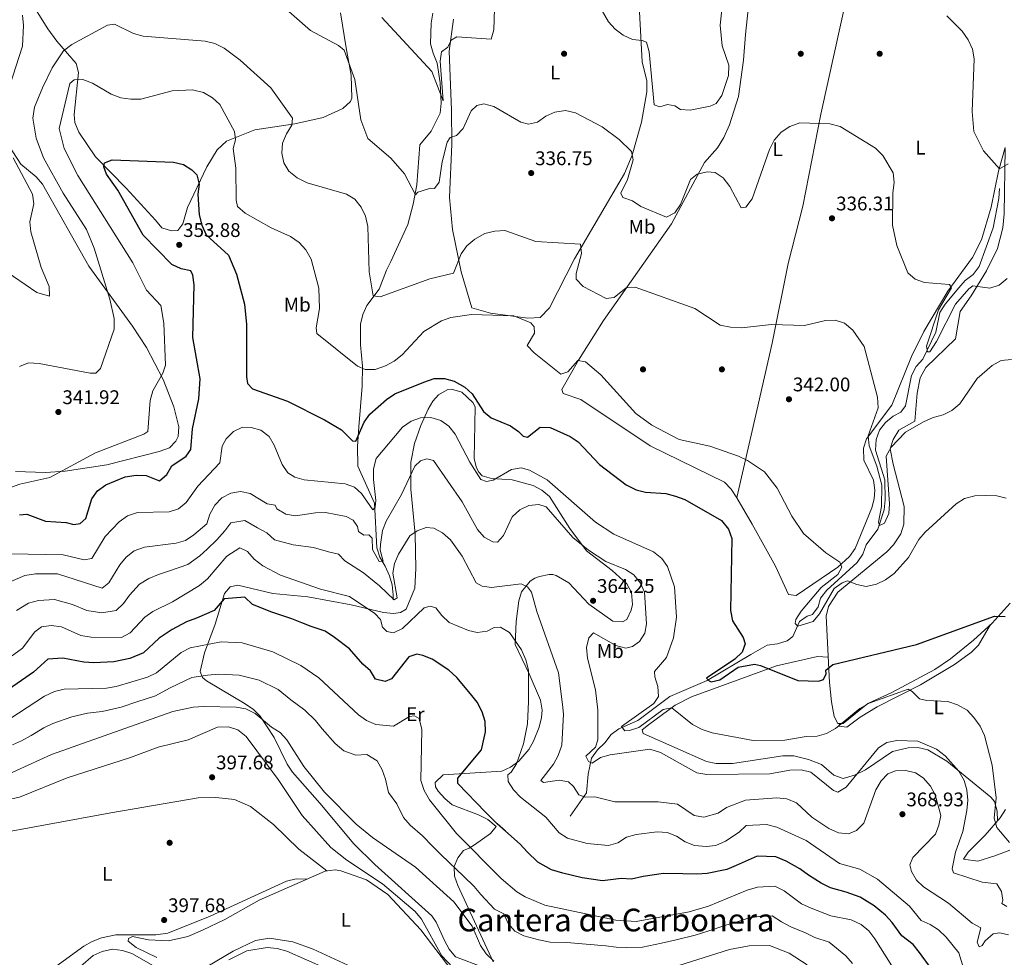
# Model space of a CAD drawing. Units: metres. Extents: x 608270 to 615226, y 4673750 to 4678485.
# Drawn here: x 613797 to 614296, y 4677633 to 4678108 of the extents above; entities that cross this region are included whole.
import ezdxf
from ezdxf.enums import TextEntityAlignment as Align

# ---------------------------------------------------------------- set-up
doc = ezdxf.new("R2010")
doc.units = ezdxf.units.M
doc.header["$MEASUREMENT"] = 0
doc.linetypes.add('DGN Style 3', pattern=[121.6285, 86.8775, -34.751])
for name, color, linetype, lineweight in [('Nivel 11', 7, 'Continuous', 0), ('Nivel 17', 7, 'Continuous', 0), ('Nivel 36', 7, 'Continuous', 0), ('Nivel 37', 7, 'Continuous', 0), ('Nivel 4', 7, 'Continuous', 0), ('Nivel 41', 7, 'Continuous', 0), ('Nivel 45', 7, 'Continuous', 0), ('Nivel 5', 7, 'Continuous', 0), ('Nivel 7', 7, 'Continuous', 0)]:
    doc.layers.add(name, color=color, linetype=linetype, lineweight=lineweight)
doc.styles.add('Style-Arial', font='txt')
doc.styles.add('Style-Arial Narrow', font='txt')
doc.styles.add('Style-Times New Roman', font='txt')

# ---------------------------------------------------------------- blocks, each defined once
blk = doc.blocks.new('5PATER')
at = {"layer": 'Nivel 7', "linetype": 'Continuous', "lineweight": 0}
h = blk.add_hatch(color=51, dxfattribs=at)
edge = h.paths.add_edge_path()
edge.add_ellipse((0, 0), major_axis=(-1.1, -1.11), ratio=0.999422, start_angle=0, end_angle=360)
blk = doc.blocks.new('5PERFI')
at = {"layer": 'Nivel 17', "linetype": 'Continuous', "lineweight": 0}
h = blk.add_hatch(color=7, dxfattribs=at)
edge = h.paths.add_edge_path()
edge.add_arc((0, 0), 1.56, 315, 675)

msp = doc.modelspace()

# ---------------------------------------------------------------- linework, layer by layer
at = {"layer": 'Nivel 11', "color": 142, "linetype": 'DGN Style 3', "lineweight": 13}
for points in [[(613985.94, 4677813.95, 365.11), (613985.95, 4677816.62, 363.69), (613985.38, 4677821.58, 363.31), (613983.94, 4677826.17, 361.52), (613981.75, 4677831.03, 361.26), (613979.19, 4677835.67, 359.62), (613977.68, 4677840.41, 359.04), (613976.46, 4677863.09, 353.92), (613968.03, 4677881.72, 351.69), (613967.83, 4677891.73, 350.87), (613968.53, 4677901.64, 348.87), (613970.18, 4677922.34, 346.63), (613970.26, 4677932.41, 344.2), (613969.28, 4677943.23, 342.94), (613969.36, 4677953.83, 341.72), (613970.47, 4677958.67, 341.12), (613972.5, 4677963.27, 340.52), (613978.77, 4677971.52, 339.28), (613982.56, 4677981.08, 338.67), (613984.69, 4677985.5, 337.66), (613993.35, 4678004.29, 336.86), (613996.07, 4678014.6, 336.43), (613997.91, 4678024.37, 334.61), (613999.33, 4678044.67, 332.77), (614005.06, 4678051.63, 331.55), (614009.64, 4678060.78, 330.73), (614010.24, 4678065.76, 330.53), (614009.65, 4678076.11, 329.92), (614008.17, 4678086.08, 328.93), (614006.19, 4678091.21, 328.7), (614004.89, 4678095.86, 327.33), (614005.13, 4678106.31, 326.26), (614005.93, 4678111.42, 326.05)], [(614293.21, 4678022.51, 330.16), (614292.94, 4678017.52, 330.77), (614290, 4678002.55, 331.57), (614283.01, 4677982.98, 332.2), (614280.02, 4677978.97, 332.4), (614275.95, 4677975.83, 332.6), (614272.74, 4677972.19, 333.81), (614265.83, 4677963.83, 333.82), (614263.08, 4677959.69, 334.42), (614261.05, 4677949.76, 334.64), (614254.41, 4677936, 335.45), (614251.05, 4677932.33, 335.85), (614248.69, 4677927.78, 336.05), (614245.71, 4677912.3, 336.67), (614243.23, 4677909.23, 337.28), (614239.37, 4677907.2, 337.48), (614235.55, 4677903.97, 337.48), (614232.51, 4677899.98, 337.69), (614230.75, 4677895.34, 338.28), (614230.37, 4677889.83, 338.7), (614235.1, 4677874.91, 339.11), (614235.36, 4677864.7, 339.32), (614234.76, 4677859.71, 339.52), (614231.58, 4677849.91, 340.33), (614225.61, 4677841.89, 341.15), (614224.02, 4677837.13, 341.76), (614221.19, 4677833.02, 342.16), (614205.79, 4677818.95, 342.98), (614202.55, 4677814.83, 343.59), (614201.3, 4677810.4, 344.2), (614198.46, 4677806.54, 344.81), (614195.71, 4677805.81, 344.81), (614191.9, 4677803.05, 345.42), (614188.56, 4677795.34, 346.03), (614185.7, 4677793.15, 346.03), (614180.79, 4677791.68, 346.23), (614175.57, 4677791.02, 346.84), (614167.24, 4677786.37, 348.47), (614145.08, 4677773.1, 350.3), (614126.13, 4677765.07, 352.54), (614109.86, 4677752.77, 354.78), (614100.28, 4677748.56, 356.61), (614096.38, 4677745.66, 357.78), (614093.16, 4677741.55, 359.05), (614089.53, 4677737.98, 359.25), (614086.48, 4677733.79, 359.66), (614084.79, 4677725.64, 360.88), (614083.92, 4677716.17, 365.06), (614075.62, 4677704.28, 367.18)]]:
    msp.add_polyline3d(points, dxfattribs=at)
at = {"layer": 'Nivel 36', "color": 92, "linetype": 'Continuous', "lineweight": 0}
for points in [[(614232.35, 4678194.86, 328.97), (614226.83, 4678169.71, 329.16), (614202.78, 4678060.3, 334.25), (614193.53, 4678013.55, 335.89), (614186.2, 4677984.5, 337.39), (614178, 4677944.18, 339.95), (614170.29, 4677910.06, 341.43), (614160.06, 4677865.87, 346.44)], [(613959.1, 4678111.54, 333.5), (613962.08, 4678093.76, 333.9), (613964.56, 4678080.06, 335.73), (613964.86, 4678068.25, 336.55), (613964.25, 4678066.59, 336.63), (613960.44, 4678063.07, 336.75), (613950.35, 4678058.46, 338.38), (613936.02, 4678055.39, 339.6), (613915.82, 4678052.21, 342.15), (613901.31, 4678046.6, 346.01), (613896.62, 4678042.06, 347.58), (613891.39, 4678033.58, 348.23), (613881.56, 4678012.89, 351.8), (613879.31, 4678004.61, 353.23), (613876.77, 4678001.22, 353.23), (613873.43, 4678001.12, 353.23), (613868.67, 4678002.66, 353.43), (613865.31, 4678006.41, 353.23), (613850.44, 4678022.74, 350.71), (613834.89, 4678038.51, 349.52), (613826.53, 4678051.02, 348.77), (613824.54, 4678055.95, 348.12), (613824.22, 4678060.02, 347.53), (613826.42, 4678081.33, 344.28), (613825.14, 4678085.83, 342.95), (613815.39, 4678097.24, 338.29), (613810.8, 4678103.41, 336.9), (613800.79, 4678119.46, 336.55)], [(614110.83, 4678112.01, 328.7), (614112.19, 4678086.74, 330.12), (614114.51, 4678077.03, 330.9), (614114.44, 4678071.53, 331.22), (614111.76, 4678056.22, 332.94), (614107.09, 4678039.36, 334.79), (614103.14, 4678030.21, 335.61), (614077.88, 4677986.8, 340.19), (614065.16, 4677962.11, 342.94), (614060.48, 4677957.08, 343.34), (614054.16, 4677956.84, 344.57), (614035.3, 4677959.38, 344.57), (614025.81, 4677962.08, 343.75), (614020.43, 4677980.36, 341.1), (614015.88, 4678001.83, 338.63), (614014.37, 4678018.03, 337.44), (614015.62, 4678044.97, 335.82), (614015.48, 4678062.27, 333.38), (614014.25, 4678092.22, 330.12), (614016.51, 4678108.44, 328.7)], [(614156.44, 4678054.85, 331.34), (614160.95, 4678069.19, 331.38), (614163.42, 4678087.66, 332.91), (614164.59, 4678100.62, 332.36), (614165.94, 4678113.2, 331.14)], [(614143.71, 4678035.65, 333.78), (614150.3, 4678043.15, 333.07), (614153.59, 4678048.47, 332.31), (614156.44, 4678054.85, 331.34)], [(613790.87, 4678044.55, 335.16), (613797.11, 4678034.94, 336.41), (613804.89, 4678028.48, 336.61), (613808.09, 4678024.74, 336.71), (613831.56, 4677983.21, 339.2), (613853.65, 4677952.67, 340.8), (613860.86, 4677941.86, 341.96), (613869.19, 4677925.65, 344.52), (613874.65, 4677911.85, 346.68), (613877.28, 4677901.74, 347.58), (613876.89, 4677896.73, 347.7), (613875.61, 4677894.52, 347.49), (613872.47, 4677891.15, 347.49), (613867.21, 4677889.27, 347.05), (613840.74, 4677882.45, 345.78), (613819.51, 4677879.19, 344.42), (613809.55, 4677878.51, 343.74), (613794.33, 4677878.99, 342.86)], [(614296.24, 4678043.28, 328.96), (614292.76, 4678031.25, 329.72), (614289.01, 4678013.03, 331.55), (614284.09, 4677996.47, 332.16), (614279.68, 4677987.55, 333.29), (614267.11, 4677970.48, 335), (614254.92, 4677950.07, 336.5), (614248.73, 4677937.39, 337.24), (614238.7, 4677912.63, 339.07), (614225.83, 4677895.68, 340.7), (614224.41, 4677890.83, 340.87), (614224.52, 4677884.73, 340.9), (614229.34, 4677874.63, 341.51), (614230.14, 4677869.65, 341.75), (614229.7, 4677865.26, 341.92), (614228.55, 4677860.61, 341.92), (614220.19, 4677840.02, 343.82), (614217.24, 4677835.98, 344.3), (614211.41, 4677830.64, 344.99), (614190.12, 4677816.26, 346.6), (614186.27, 4677816.77, 347.01), (614179.77, 4677831.1, 347.01), (614167.84, 4677852.29, 346.88), (614160.1, 4677865.8, 346.44), (614157.27, 4677870.09, 346.25), (614153.83, 4677873.71, 346.07), (614116.25, 4677892.11, 345.99), (614081.07, 4677915.64, 346.8), (614071.99, 4677918.53, 347.01), (614071.44, 4677920.58, 346.8), (614079.91, 4677935.47, 344.22), (614092.49, 4677955.62, 341.4), (614126.96, 4678004.63, 336.28), (614143.71, 4678035.65, 333.78)], [(614298.77, 4677812.27, 349.38), (614289.52, 4677802.2, 350.47), (614280.11, 4677793.62, 351.13), (614268.51, 4677784.09, 351.26), (614260.58, 4677778.67, 351.33), (614238.69, 4677767.05, 352.35), (614226.54, 4677761.48, 353.98), (614214, 4677751.39, 354.21), (614211.41, 4677751.3, 354.18), (614209.47, 4677754.81, 353.98), (614208.1, 4677762.33, 352.92), (614207.17, 4677772.07, 350.66), (614205.35, 4677805.8, 347.26), (614206.6, 4677810.57, 346.58), (614211.37, 4677817.85, 345.84), (614236.13, 4677838.35, 344.21), (614239.63, 4677841.81, 344.26), (614243.3, 4677847.51, 344.41), (614244.84, 4677852.39, 344.3), (614245.01, 4677861.35, 343.19), (614239.36, 4677882.82, 340.35), (614237.94, 4677890.59, 339.74), (614239.37, 4677895.33, 339.59), (614242.27, 4677900.04, 339.33), (614250.32, 4677904.51, 339.33), (614251.52, 4677918.72, 338.31), (614253.15, 4677926.61, 337.9), (614255.94, 4677931.83, 337.7), (614270.98, 4677946.28, 337.7), (614273.39, 4677960.26, 336.48), (614278.89, 4677968.05, 335.26), (614286.73, 4677980.8, 334.62), (614292.29, 4677992.06, 333.5), (614294.9, 4678002.66, 332.76), (614295.68, 4678009.72, 332.21), (614296.12, 4678042.85, 328.99)], [(614031.92, 4677627.58, 391.29), (614017.46, 4677632.98, 392.42), (614014.33, 4677636.89, 393.1), (614011.93, 4677641.23, 393.64), (614007.63, 4677650.66, 393.33), (614005.41, 4677653.86, 393.24), (613976.65, 4677679.84, 392.64), (613965.93, 4677690.29, 391.61), (613948.63, 4677710.96, 390.31), (613934.91, 4677726.57, 391.2), (613932.11, 4677730.66, 391.15), (613925.55, 4677744.21, 390.46), (613918.48, 4677755.05, 388.78), (613915.01, 4677758.44, 388.15), (613910.92, 4677761.33, 387.7), (613891.21, 4677773.03, 384.97), (613889.19, 4677774.6, 384.49), (613888.05, 4677777.68, 383.68), (613890.28, 4677787.18, 381.49), (613895.62, 4677801.69, 377.17), (613900.31, 4677817.24, 374.12), (613903.25, 4677820.62, 373.1), (613907.14, 4677821.53, 372.28), (613924.93, 4677817.19, 371.88), (613942.66, 4677815.51, 371.14), (613964.66, 4677811.44, 369.64), (613981.04, 4677807.54, 368.01), (613986.02, 4677807.13, 367.9), (613989.59, 4677807.52, 368.01), (613992.48, 4677809.27, 368.22), (613996.84, 4677819.94, 368.42), (613997.44, 4677829.94, 368.08), (613997.04, 4677847.37, 364.49), (613994.83, 4677870.09, 361.11), (613994.86, 4677883.72, 358.97), (613996.77, 4677893.2, 357.64), (613999.95, 4677902.44, 355.58), (614003.54, 4677910.63, 353.26), (614005.94, 4677914.68, 351.85), (614008.83, 4677917.91, 350.92), (614013.33, 4677920.45, 350.42)], [(614013.33, 4677920.45, 350.42), (614015.42, 4677920.78, 350.32), (614020.67, 4677919.22, 350.11), (614026.22, 4677913.98, 350.32), (614027.39, 4677911.91, 350.32), (614026.88, 4677885.47, 353.37)], [(614026.88, 4677885.47, 353.37), (614028.18, 4677880.85, 354.73), (614029.35, 4677878.69, 355.2), (614030.93, 4677876.82, 354.99), (614035.75, 4677875.5, 355.16), (614046.13, 4677874.78, 356.42), (614056.84, 4677872.05, 357.44), (614061.3, 4677869.62, 357.77), (614065.08, 4677866.34, 358.09), (614075.39, 4677850.19, 359.47), (614083.83, 4677838.77, 359.47), (614096.99, 4677828.85, 360.49), (614104.34, 4677822.14, 362.11), (614106.73, 4677817.73, 362.47), (614107.19, 4677811.58, 362.65), (614106.63, 4677808.85, 362.72), (614104.27, 4677804.03, 362.93), (614102.2, 4677802.87, 362.72), (614097.23, 4677803.25, 363.3), (614085.14, 4677811.87, 364.15), (614074.89, 4677822.69, 363), (614068.54, 4677826.4, 363.02), (614066.82, 4677826.81, 363.13), (614064.99, 4677826.86, 363.33), (614060.11, 4677825.91, 363.42), (614057.62, 4677825.02, 363.54), (614055.34, 4677823.45, 364.35), (614050.92, 4677818.08, 364.96), (614049.61, 4677813.48, 366.39), (614048.25, 4677803.04, 368.84), (614047.73, 4677791.38, 369.98), (614054.88, 4677776.47, 370.08), (614060.63, 4677763.08, 368.62), (614061.38, 4677758.13, 368.22), (614061.01, 4677754.32, 368.01), (614059.88, 4677749.5, 367.98), (614057.03, 4677742.42, 368.62), (614054.61, 4677738.07, 369.34), (614049.63, 4677732.24, 370.45), (614045.45, 4677729.13, 371.14), (614040.97, 4677727.08, 371.82), (614011.19, 4677725.33, 377.37), (614007.22, 4677721.37, 377.98), (614007.36, 4677719.13, 377.98), (614008.73, 4677717.06, 377.98), (614012.07, 4677713.26, 377.87), (614015.87, 4677710.15, 377.57), (614029.07, 4677705.08, 375.79), (614033.91, 4677702.67, 375.38), (614038.16, 4677699.17, 375.34), (614035.22, 4677695.59, 376.15), (614027.15, 4677689.87, 378.53), (614024.44, 4677688.15, 379.61), (614021.56, 4677687, 382.66), (614018.61, 4677683.14, 384.01), (614016.86, 4677678.78, 385.1), (614017.03, 4677673.92, 386.22), (614018.74, 4677669.16, 387.11), (614036.52, 4677630.43, 390.39)], [(614212.46, 4677751.34, 354.19), (614211.61, 4677749.93, 355), (614215.87, 4677749.41, 355.82), (614222.72, 4677754.52, 356.43), (614231.27, 4677759.7, 356.44), (614253.28, 4677771, 353.99), (614270.44, 4677781.24, 353.41), (614279.11, 4677787.47, 352.56), (614282.63, 4677791.01, 352.06), (614288.77, 4677801.52, 350.52)], [(614206.47, 4677784.98, 349.36), (614200.98, 4677785.33, 348.54), (614180.3, 4677780.55, 349.99), (614137.17, 4677764.86, 354.07), (614128.92, 4677760.65, 354.89), (614115.3, 4677750.58, 356.62), (614112.07, 4677748.03, 357.09), (614112.63, 4677746.19, 357.29), (614144.77, 4677731.99, 357.59), (614149.69, 4677731.06, 357.71), (614157.9, 4677731, 357.56), (614183.43, 4677734.89, 356.76), (614189.05, 4677734.98, 356.68), (614196.53, 4677733.15, 356.88), (614202.97, 4677730.54, 356.68), (614209.33, 4677725.07, 358.31), (614214.11, 4677723.39, 359.14), (614219.78, 4677725.05, 360.08), (614225.28, 4677727.9, 360.75), (614238.96, 4677737.1, 360.95), (614246.95, 4677738.92, 360.75), (614251.95, 4677739.09, 360.56), (614256.89, 4677738.04, 360.34), (614266.51, 4677732.29, 359.53), (614288.93, 4677713.98, 355.61), (614290.78, 4677711.7, 355.26), (614292.04, 4677706.9, 354.36), (614292.31, 4677701.96, 355.4)], [(613952.29, 4677676.62, 396.87), (613938.08, 4677687.61, 397.6), (613925.24, 4677700.14, 397.28), (613913.46, 4677709.29, 397.43), (613905.51, 4677712.79, 397.61), (613895.97, 4677713.83, 397.69), (613886.94, 4677713.58, 397.69), (613842.77, 4677706.03, 398.32), (613780.11, 4677694.51, 398.08), (613764.09, 4677693.27, 398.09), (613742.55, 4677694.46, 397.28), (613739.68, 4677693.52, 397.28), (613733.03, 4677688.2, 397.28), (613733.51, 4677683.26, 397.45), (613744.88, 4677670.43, 397.48), (613755.68, 4677652.8, 397.48), (613760.08, 4677643.75, 397.48), (613761.53, 4677638.98, 397.48), (613763.73, 4677619.21, 397.48)], [(614296.33, 4677707.64, 354.58), (614293.67, 4677703.54, 355.29), (614286.11, 4677694.79, 355.9), (614277.33, 4677686.07, 357.74), (614274.99, 4677682.47, 358.96), (614282.29, 4677681.46, 358.34), (614290.91, 4677684.28, 357.12), (614298.52, 4677687.13, 354.89)], [(613871.93, 4677641.21, 397.32), (613881.69, 4677643.39, 397.17), (613889.24, 4677646.55, 396.95), (613900.51, 4677652.04, 396.5), (613918.01, 4677661.72, 396.89), (613951.43, 4677676.52, 396.91), (613956.39, 4677677.12, 396.71), (613959.37, 4677676.71, 396.5), (613972.3, 4677672.14, 395.95), (613983.13, 4677664.6, 395.48), (613999.88, 4677646.73, 395.48), (614015.6, 4677626.16, 394.88)], [(613798.79, 4677616.44, 397.69), (613828.96, 4677638.42, 397.69), (613833.31, 4677640.87, 397.61), (613838.04, 4677642.59, 397.5), (613845.22, 4677644.15, 397.6), (613865.57, 4677644.24, 397.5), (613871.7, 4677645.11, 397.42), (613893.16, 4677653.58, 397.07), (613931.79, 4677671.47, 397.17), (613936.64, 4677672.51, 397.11), (613942.27, 4677672.46, 396.9)], [(613866.01, 4677632.63, 397.88), (613855.56, 4677637.78, 397.72), (613851.57, 4677640.94, 397.72), (613851.61, 4677642.36, 397.72), (613853.67, 4677643.33, 397.52), (613861.77, 4677641.68, 397.52), (613871.93, 4677641.21, 397.32)], [(613969.4, 4677625.77, 397.52), (613945.4, 4677636.91, 397.19), (613935.05, 4677640.65, 397.04), (613923.11, 4677642.48, 396.7), (613916.09, 4677641.24, 396.5), (613904.75, 4677635.85, 396.71), (613891.93, 4677628.26, 397.32)]]:
    msp.add_polyline3d(points, dxfattribs=at)
at = {"layer": 'Nivel 4', "color": 30, "linetype": 'Continuous', "lineweight": 30, "flags": 128}
for points, elevation in [([(613796.49, 4677857.14), (613800.17, 4677857.51), (613809.67, 4677853.92), (613820.12, 4677853.24), (613824.03, 4677852.14), (613827.24, 4677852.72), (613830.11, 4677855.31), (613833.06, 4677865.2), (613835.96, 4677869.29), (613840.24, 4677872.24), (613850.02, 4677876.31), (613855.64, 4677877.28), (613860.64, 4677876.96), (613867.37, 4677874.38), (613871.12, 4677877.61), (613873.65, 4677881.96), (613880.97, 4677886.81), (613883.27, 4677890.29), (613884.16, 4677900.66), (613887.35, 4677915.92), (613888.09, 4677925.97), (613884.39, 4677947.07), (613884.97, 4677973.71), (613884.37, 4677978.68), (613883.22, 4677980.85), (613878.32, 4677981.84), (613873.71, 4677983.97), (613859.14, 4677998.95), (613846.21, 4678021.61), (613840.47, 4678029.87), (613839.16, 4678033.44), (613839.49, 4678035.5), (613843.4, 4678037.13), (613874.55, 4678035.94), (613879.65, 4678034.66), (613883.87, 4678031.97), (613886.27, 4678029.51), (613887.48, 4678024.81), (613886.81, 4678019.69), (613887.52, 4678009.13), (613888.81, 4678003.97), (613891, 4677999.06), (613902.41, 4677988.8), (613906.39, 4677979.15), (613910.51, 4677963.91), (613911.5, 4677953.61), (613911.52, 4677927.01), (613912.04, 4677923.72), (613914.49, 4677920.92), (613932.27, 4677914.71), (613951.08, 4677905.31), (613959.68, 4677900.11), (613965.2, 4677894.62), (613967, 4677894.51), (613971.18, 4677904.13), (613974.1, 4677908.19), (613982.52, 4677915.49), (613986.73, 4677918.37), (614001.46, 4677924.43), (614006.59, 4677926.18), (614011.96, 4677926.27), (614016.76, 4677924.85), (614022.22, 4677921.75), (614025.99, 4677918.47), (614031.75, 4677909.53), (614035.6, 4677906.34), (614045.32, 4677902.15), (614049.48, 4677899.36), (614051.75, 4677897.03), (614054.07, 4677896.51), (614060.47, 4677901.54), (614065.55, 4677901.31), (614075.6, 4677896.89), (614079.75, 4677894.08), (614090.57, 4677882.66), (614104.07, 4677872.34), (614109.03, 4677869.82), (614113.87, 4677868.56), (614124.05, 4677867.96), (614129.1, 4677866.6), (614133.77, 4677864.83), (614152.41, 4677854.3), (614155.93, 4677849.84), (614157.52, 4677845.12), (614156.93, 4677808.55), (614157.99, 4677803.33), (614163.37, 4677794.88), (614164.29, 4677791.73), (614162.77, 4677787.5), (614159.14, 4677783.86), (614144.75, 4677774.25), (614146.04, 4677772.94), (614147.15, 4677772.38)], 350), ([(614258.65, 4677627.05), (614252.76, 4677635.28), (614249.51, 4677639.21), (614243.78, 4677643.71), (614238.95, 4677650.43), (614235.46, 4677654.09), (614229.73, 4677658.92), (614222.63, 4677663.34), (614215.47, 4677665.79), (614207.64, 4677668.01), (614202.91, 4677670.46), (614196.44, 4677674.47), (614191.98, 4677677.69), (614185.09, 4677681.48), (614179.93, 4677683.79), (614170.43, 4677684.1), (614159.85, 4677679.3), (614155.08, 4677677.24), (614145.07, 4677675.25), (614139.82, 4677675), (614132.72, 4677675.04), (614122.86, 4677675.21), (614112.65, 4677673.69), (614106.67, 4677672.35), (614101.52, 4677672.69), (614091.99, 4677671.63), (614081.72, 4677673.09), (614071.85, 4677675.47), (614066.19, 4677677.15), (614059.3, 4677680.96), (614053.76, 4677686.26), (614050.27, 4677690.1), (614042.81, 4677696.74), (614038.56, 4677700.47), (614032.67, 4677706.43), (614018.71, 4677720.92), (614018.65, 4677723.66), (614030.63, 4677737.94), (614032.61, 4677747.16), (614032.55, 4677752.36), (614031.08, 4677757.2), (614028.55, 4677762.13), (614025.13, 4677766.36), (614018.15, 4677774.68), (614014.03, 4677778.33), (614005.73, 4677783.89), (614000.91, 4677785.82), (613997.8, 4677786.5), (613993.89, 4677785.07), (613984.99, 4677773.91), (613981.89, 4677772.59), (613976.98, 4677773.79), (613974.36, 4677777.99), (613970.52, 4677781.41), (613963.77, 4677789.2), (613956.17, 4677794.95), (613951.42, 4677798.2), (613944.33, 4677800.53), (613939.55, 4677802.28), (613934.56, 4677804.39), (613924.38, 4677807.8), (613914.58, 4677811.71), (613910.7, 4677815.35), (613900.14, 4677814.49), (613895.17, 4677808.68), (613886.15, 4677804.75), (613881.09, 4677802.88)], 375), ([(614147.15, 4677772.38), (614151.57, 4677773.39), (614160.77, 4677779.82), (614169.01, 4677781.33), (614172.07, 4677780.8), (614191, 4677773.2), (614201.45, 4677772.79), (614204.07, 4677773.59), (614205.48, 4677776.42), (614205.27, 4677778.42), (614208.81, 4677781.28), (614251.24, 4677791.43), (614290.76, 4677805.8), (614296.09, 4677805.53)], 350), ([(613881.09, 4677802.88), (613873.9, 4677799.04), (613867.21, 4677794.66), (613859.23, 4677787.12), (613852.31, 4677784.19), (613844.27, 4677782.55), (613834.14, 4677782.09), (613829.02, 4677782.43), (613818.38, 4677784.51), (613810.84, 4677783.88), (613803.53, 4677777.34), (613797.37, 4677773.06), (613788.69, 4677767.11)], 375)]:
    msp.add_lwpolyline(points, dxfattribs=dict(at, elevation=elevation))
at = {"layer": 'Nivel 5', "color": 30, "linetype": 'Continuous', "lineweight": 0, "flags": 128}
for points, elevation in [([(614155.1, 4678136.88), (614151.64, 4678105.29), (614152.73, 4678094.89), (614156.1, 4678085.03), (614155.89, 4678079.77), (614152.49, 4678069.73), (614149.72, 4678065.57), (614146.6, 4678064.22), (614136.48, 4678062.22), (614131.49, 4678062.55), (614128.74, 4678064.5), (614124.95, 4678065.06), (614121.05, 4678063.9), (614118.28, 4678064.98), (614115.67, 4678091.85), (614114.29, 4678096.66), (614112.15, 4678097.55), (614107.17, 4678098.02), (614102.49, 4678100.27), (614098.46, 4678103.24), (614095.08, 4678107.09), (614086.92, 4678121.23)], 330), ([(614037.74, 4678129.67), (614036.89, 4678103.04), (614035.53, 4678098.23), (614018.12, 4678099.41), (614015.34, 4678097.68), (614013.51, 4678094.26), (614010.44, 4678091.74), (614009.78, 4678087.09), (614011.31, 4678066.91), (614005.48, 4678081.83), (613980.13, 4678109.29)], 330), ([(614006.89, 4678022.59), (614004.83, 4678022.65), (613999.99, 4678021.24), (613998.3, 4678020.62), (613997.13, 4678019.25), (613991.69, 4678030), (613984.76, 4678037.85), (613973.03, 4678047.84), (613969.55, 4678057.33), (613966.36, 4678077.76), (613961.03, 4678092.7), (613958.09, 4678094.98), (613943.89, 4678102.56), (613916.4, 4678126.91)], 335), ([(613797.99, 4678110.47), (613798.53, 4678105.2), (613798.01, 4678094.74), (613791.43, 4678074.18)], 335), ([(614297.65, 4678035.09), (614293.34, 4678032.52), (614285.24, 4678041.59), (614280.22, 4678051.43), (614279.49, 4678061.52), (614280.41, 4678088.23), (614279.62, 4678093.17), (614277.42, 4678097.91), (614274.35, 4678102.36), (614266.62, 4678110.03)], 330), ([(614231.07, 4677881.79), (614227.19, 4677892.11), (614226.77, 4677897.11), (614231.75, 4677911.41), (614231.42, 4677916.78), (614224.67, 4677942.39), (614218.91, 4677950.73), (614214.78, 4677954.19), (614210.03, 4677955.72), (614205.02, 4677955.61), (614194.36, 4677953.02), (614177.7, 4677953.59), (614162.41, 4677951.94), (614156.92, 4677952.21), (614151.69, 4677953.28), (614138.78, 4677961.69), (614108.59, 4677972.51), (614103.98, 4677972.17), (614097.98, 4677967.33), (614093.9, 4677966.7), (614082.21, 4677972.88), (614078.73, 4677976.49), (614078.64, 4677979.45), (614081.44, 4677989.51), (614080.91, 4677994.39), (614058.24, 4677995.74), (614042.48, 4678001.16), (614037.48, 4678000.95), (614032.28, 4677999.73), (614027.23, 4677996.83), (614023.27, 4677993.4), (614020.34, 4677989.34), (614016.49, 4677979.58), (614004.42, 4677976.81), (613979.23, 4677967.65), (613975.78, 4677968.14), (613973.66, 4677980.25), (613972.98, 4678003.22), (613971.79, 4678008.52), (613969.73, 4678013.07), (613966.45, 4678017.21), (613962.29, 4678019.58), (613942.29, 4678025.34), (613937.24, 4678027.92), (613933.06, 4678031.3), (613930.37, 4678035.51), (613929.37, 4678040.47), (613929.78, 4678045.53), (613931.77, 4678050.27), (613934.56, 4678054.67), (613934.79, 4678058.26), (613923.79, 4678073.63), (613908.37, 4678087.57), (613900.21, 4678093.6), (613895.52, 4678095.99), (613890.55, 4678097.19), (613859.08, 4678099.77), (613854.24, 4678101.03), (613844.51, 4678105.76), (613841.03, 4678105.32), (613822.96, 4678095.47), (613818.67, 4678092.25), (613813.04, 4678083.68), (613808.1, 4678073.53), (613804.04, 4678063.77), (613803.22, 4678058.26), (613804.89, 4678048.13), (613808.53, 4678038.08), (613818.49, 4678020.09), (613830.38, 4678001.71), (613834.25, 4677992.3), (613842.23, 4677966.45), (613844.37, 4677956.63), (613844.38, 4677951.19), (613837.49, 4677931.31), (613835.09, 4677928.91), (613832.22, 4677928.85), (613806.42, 4677933.88), (613801.02, 4677934.09), (613796.44, 4677932.34)], 340), ([(614296.75, 4677865.56), (614291.89, 4677866.72), (614286.19, 4677866.97), (614280.78, 4677866.79), (614275.54, 4677865.39), (614271.33, 4677862.69), (614255.61, 4677848.39), (614252.44, 4677844.53), (614247.14, 4677835.43), (614239.91, 4677827.34), (614235.49, 4677824.13), (614231, 4677821.95), (614225.65, 4677820.79), (614220.96, 4677821.71), (614216.31, 4677823.57), (614213.58, 4677822.71), (614209.52, 4677819.79), (614202.02, 4677806.89), (614198.77, 4677803.08), (614191.12, 4677800.65), (614189.62, 4677802.09), (614190.08, 4677804.07), (614192.78, 4677808.28), (614202.91, 4677820.33), (614211.29, 4677826.84), (614213.39, 4677830.65), (614212.39, 4677833.08), (614205.32, 4677837.81), (614193.91, 4677847.64), (614187.95, 4677856.41), (614180.59, 4677870.54), (614174.22, 4677878.98), (614165.5, 4677884.68), (614160.95, 4677886.76), (614146.49, 4677891.86), (614130.91, 4677895.28), (614117.03, 4677902.52), (614108.88, 4677908.46), (614091.18, 4677928.02), (614083.36, 4677934.7), (614079.51, 4677935.34), (614074.49, 4677929.67), (614070.92, 4677928.43), (614057.34, 4677939.27), (614053.89, 4677942.92), (614057.54, 4677949.13), (614057.43, 4677952.33), (614055.62, 4677954.51), (614047.03, 4677957.93), (614025.65, 4677958.65), (614015.08, 4677957.14), (614010.3, 4677955.4), (614001.35, 4677949.97), (613990.5, 4677938.26), (613986.34, 4677934.97), (613981.92, 4677932.64), (613976.76, 4677930.83), (613971.76, 4677930.8), (613967.74, 4677932.53), (613947.25, 4677949.09), (613946.85, 4677951.9), (613948.59, 4677961.77), (613948.19, 4677972.07), (613944.22, 4677986.68), (613941.58, 4677991.52), (613938.25, 4677995.24), (613933.81, 4677998.27), (613924.01, 4678002.59), (613910.76, 4678009.97), (613906.96, 4678013.45), (613906.25, 4678016.67), (613906.15, 4678032.88), (613904.69, 4678042.82), (613906, 4678047.22), (613905.38, 4678051.43), (613898.08, 4678065.17), (613894.36, 4678068.5), (613889.77, 4678071.16), (613884.15, 4678072.61), (613873.85, 4678072.02), (613857.95, 4678067.85), (613852.94, 4678067.77), (613847.87, 4678068.53), (613842.93, 4678070.29), (613833.49, 4678075.9), (613828.61, 4678077.77), (613824.13, 4678077.69), (613821.95, 4678075.75), (613816.51, 4678052.92), (613819.13, 4678042.75), (613826.02, 4678029.19), (613853.85, 4677984.8), (613860.8, 4677970.95), (613868.07, 4677963.15)], 345), ([(614297.23, 4677976.99), (614293.11, 4677973.5), (614288.4, 4677972.02), (614279.78, 4677973.19), (614277.72, 4677971.64), (614270.94, 4677963.95), (614261.4, 4677944.94), (614257.95, 4677939.71), (614256.73, 4677939.73), (614256.34, 4677942.68), (614262.41, 4677961.06), (614269, 4677972.21), (614267.98, 4677973.84), (614255.34, 4677974.91), (614250.58, 4677976.57), (614246.86, 4677979.74), (614241.23, 4677993.63), (614239.05, 4678003.87), (614239.15, 4678020.42), (614239.96, 4678025.54), (614239.36, 4678030.55), (614234.15, 4678039.24), (614230.38, 4678043.02), (614212.44, 4678053.97), (614207.35, 4678055.35), (614192.04, 4678055.75), (614187.07, 4678053.99), (614182.6, 4678051.09), (614179.05, 4678047.01), (614176.65, 4678042.32), (614167.85, 4678017.27), (614164.67, 4678013.09), (614162.26, 4678012.75), (614156.58, 4678023.49), (614153.27, 4678027.93), (614149.1, 4678030.69), (614145.01, 4678030.95), (614140.05, 4678029.75), (614136.71, 4678027.17), (614131.5, 4678014.38), (614128.72, 4678010.12), (614124.39, 4678007.97), (614111.4, 4678013.38), (614107.15, 4678016.3), (614102.25, 4678017.9), (614101.38, 4678020.12), (614104.7, 4678027.1), (614107.5, 4678037.09), (614106.68, 4678041.32), (614100.38, 4678047.42), (614091.81, 4678053.72), (614078.31, 4678060.92), (614073.17, 4678062.02), (614067.81, 4678061.3), (614063.29, 4678059.15), (614059.14, 4678056.19), (614054.45, 4678055.19), (614050.6, 4678056.09), (614036.94, 4678064.14), (614031.78, 4678065.53), (614028.36, 4678064.62), (614025.35, 4678061.97), (614021.38, 4678053.01), (614018.01, 4678049.43), (614014.79, 4678048.45), (614013.25, 4678045.96), (614010.64, 4678036.12), (614009.18, 4678025.8), (614006.89, 4678022.59)], 335), ([(613793.27, 4678038.08), (613803.1, 4678019.59), (613803.7, 4678014.77), (613801.59, 4678005.68), (613802.13, 4678000.61), (613807.47, 4677982.43), (613811.44, 4677972.82), (613811.65, 4677967.88), (613805.21, 4677969.78), (613787.55, 4677981.93)], 335), ([(613868.07, 4677963.15), (613869.63, 4677954.31), (613870.46, 4677933.01), (613869.09, 4677928.98), (613864.11, 4677919.92), (613862.73, 4677915.1), (613861.56, 4677899.38), (613859.45, 4677897.97), (613834.9, 4677888.49), (613811.78, 4677876.02), (613796.58, 4677872.61), (613786.86, 4677869.04)], 345), ([(614299.39, 4677935.89), (614294.16, 4677935.33), (614289.57, 4677932.78), (614282.05, 4677926.18), (614273.14, 4677913.34), (614269.16, 4677910.06), (614264.72, 4677907.73), (614259.62, 4677906.5), (614254.77, 4677904.3), (614245.64, 4677899.05), (614238.38, 4677891.41), (614235.79, 4677886.88), (614237.54, 4677862.69), (614237.21, 4677857.7), (614235.07, 4677852.82), (614232.51, 4677851.69), (614232.02, 4677853.44), (614233.55, 4677861.31), (614233.66, 4677872.13), (614231.07, 4677881.79)], 340), ([(613791.99, 4677837.41), (613818.6, 4677836.79), (613829.14, 4677834.28), (613833.16, 4677835.04), (613839.86, 4677846.06), (613846.96, 4677853.58), (613851.11, 4677856.61), (613856.32, 4677858.23), (613872.33, 4677858.6), (613877.09, 4677860.11), (613880.86, 4677863.3), (613886.91, 4677871.56), (613898.07, 4677883.44), (613899.1, 4677891.89), (613901.13, 4677895.56), (613904.9, 4677899.33), (613909.43, 4677901.48), (613913.89, 4677901.42), (613918.7, 4677900.09), (613923.01, 4677896.74), (613925.6, 4677892.42), (613929.53, 4677882.67), (613932.41, 4677878.45), (613936.02, 4677876.22), (613940.81, 4677874.77), (613961.6, 4677872.8), (613966.3, 4677871.12), (613969.74, 4677867.92), (613975.59, 4677859.63), (613976.69, 4677860.93), (613977.11, 4677864.45), (613975.86, 4677874.95), (613975.94, 4677880.35), (613977.22, 4677885.59), (613990.65, 4677901.5), (613994.99, 4677904.51), (613999.71, 4677906.19), (614004.97, 4677906.46), (614010.01, 4677904.85), (614014.09, 4677901.97), (614017.36, 4677897.99), (614024.73, 4677883.84), (614030.35, 4677875.03), (614033.19, 4677874.02), (614036.6, 4677874.66), (614045.82, 4677880.08), (614050.76, 4677880.89), (614054.94, 4677879.77), (614063.88, 4677874.79), (614088.45, 4677853.46), (614097.68, 4677847.35), (614117.85, 4677838.27), (614122.16, 4677835.02), (614125, 4677830.9), (614128.51, 4677820.65), (614129.49, 4677805.22), (614127.94, 4677794.81), (614124.54, 4677784.74), (614118.42, 4677777.71), (614118.55, 4677774.9), (614120.15, 4677770.13), (614120.41, 4677764.99), (614118.05, 4677761.45), (614101.67, 4677749.88), (614103.41, 4677747.64), (614105.68, 4677747.71), (614110.42, 4677749.29), (614122.73, 4677758.44), (614127.19, 4677759.2), (614137.71, 4677750.76), (614142.46, 4677748.26), (614147.61, 4677746.65), (614168.48, 4677742.69), (614184.47, 4677742.8), (614195.29, 4677744.75), (614200.83, 4677744.89), (614205.64, 4677746.22), (614210.15, 4677748.75), (614222.44, 4677758.95)], 355), ([(614028.61, 4677849.63), (614020.92, 4677863.71), (614006.31, 4677884.63), (614003.03, 4677885.53), (613999.74, 4677884.55), (613996.87, 4677881.82), (613990.08, 4677867.34), (613982.25, 4677853.81), (613980.55, 4677849.11), (613979.4, 4677842.03), (613979.25, 4677839.15), (613980.77, 4677833.58), (613978.76, 4677833.36), (613975.39, 4677839.59), (613975.28, 4677845.33), (613973.52, 4677846.91), (613971.05, 4677846.84), (613968.24, 4677848.72), (613967.84, 4677851.13), (613965.59, 4677854.39), (613962.04, 4677856.22), (613951.49, 4677858.23), (613946.49, 4677858.17), (613936.37, 4677856.51), (613931.47, 4677857.46), (613926.89, 4677860.22), (613926.12, 4677861.92), (613922.07, 4677862.63), (613913.41, 4677867.93), (613908.51, 4677868.93), (613903.51, 4677868.09), (613898.97, 4677865.77), (613895.38, 4677862.02), (613892.9, 4677857.39), (613891.36, 4677852.5), (613884.84, 4677846.95), (613880.56, 4677844.13), (613875.78, 4677842.67), (613859.73, 4677840.69), (613854.55, 4677838.9), (613850.59, 4677835.67), (613847.22, 4677831.69), (613841.78, 4677822.7), (613838.3, 4677819.86), (613815.73, 4677827.17), (613804.55, 4677827.17), (613799.2, 4677826.31), (613789.62, 4677822.32)], 360), ([(614297.08, 4677658.52), (614294.52, 4677660.12), (614294.97, 4677661.84), (614294.28, 4677666.13), (614291.92, 4677669.99), (614284.54, 4677670.86), (614270, 4677675.65), (614269.38, 4677677.6), (614270.98, 4677686.04), (614274.69, 4677696.59), (614276.71, 4677707.14), (614277.25, 4677712.46), (614276.73, 4677717.68), (614275.39, 4677722.49), (614272.6, 4677727.19), (614265.76, 4677734.95), (614261.34, 4677738.29), (614251.97, 4677742.39), (614241.26, 4677742.77), (614236.09, 4677741.71), (614231.89, 4677739.02), (614215.55, 4677718.99), (614211.28, 4677716.57), (614209.17, 4677717.29), (614197.58, 4677726.72), (614192.67, 4677727.87), (614187.04, 4677727.69), (614176.79, 4677725.76), (614144.84, 4677725.49), (614139.79, 4677726.35), (614121.44, 4677736.62), (614116.04, 4677738.33), (614095.83, 4677735.4), (614090.92, 4677734.07), (614086.71, 4677731.18), (614084.87, 4677732.09), (614083.61, 4677734.8), (614088.52, 4677739.27), (614089.63, 4677742.97), (614089.65, 4677758.03), (614088.54, 4677768.47), (614084.34, 4677784.45), (614083.88, 4677789.8), (614085, 4677794.67), (614087.48, 4677797.24), (614098.72, 4677790.94), (614103.81, 4677789.47), (614107.3, 4677790.31), (614110.84, 4677792.95), (614113.55, 4677797.14), (614114.35, 4677801.79), (614113.25, 4677817.95), (614111.24, 4677822.53), (614107.92, 4677826.6), (614103.67, 4677829.33), (614093.73, 4677833.48), (614084.87, 4677839.12), (614077.03, 4677845.69), (614063.48, 4677861.16), (614059.69, 4677862.27), (614054.71, 4677861.83), (614050.08, 4677859.69), (614046.19, 4677856.09), (614041.8, 4677846.68), (614038.71, 4677843.16), (614036.45, 4677843.49), (614032, 4677845.77), (614028.61, 4677849.63)], 360), ([(613988.59, 4677837.11), (613986.52, 4677832.42), (613985.63, 4677827.5), (613987.83, 4677814.97), (613986.33, 4677813.95), (613978.91, 4677821.15), (613970.91, 4677827.7), (613961.39, 4677833.82), (613958.08, 4677837.18), (613953.06, 4677838.31), (613945.52, 4677840.5), (613935.13, 4677841.96), (613925.66, 4677844.37), (613921.78, 4677848), (613917.08, 4677850.59), (613910.74, 4677854.19), (613903.52, 4677853.11), (613900.49, 4677848.92), (613896.49, 4677844.36), (613891.61, 4677839.69), (613887.84, 4677836.38), (613881.76, 4677831.97), (613872.52, 4677828.78), (613866.83, 4677826.82), (613861.99, 4677824.83), (613857.29, 4677821.88), (613852.28, 4677816.3), (613849.15, 4677812.1), (613845.43, 4677808.53), (613838.2, 4677807.44), (613830.53, 4677808.64), (613823.28, 4677811.64), (613814.09, 4677814.12), (613806.04, 4677813.73), (613801.06, 4677812.33), (613794.91, 4677808.56)], 365), ([(614297.78, 4677644.15), (614293.54, 4677645.2), (614290.06, 4677644.63), (614285.96, 4677641.13), (614284.57, 4677638.71), (614283.01, 4677638.08), (614281.95, 4677640.51), (614283.81, 4677647.68), (614279.47, 4677650.18), (614267.47, 4677660.3), (614254.83, 4677668.52), (614251.16, 4677671.96), (614248.63, 4677676.28), (614247.86, 4677679.7), (614249.29, 4677683.46), (614260.78, 4677695.18), (614262.6, 4677699.84), (614263.47, 4677704.75), (614260.75, 4677715.23), (614258.26, 4677719.63), (614254.64, 4677723.73), (614250.78, 4677726.36), (614245.87, 4677727.5), (614240.53, 4677727.37), (614236.65, 4677725.82), (614233.26, 4677722.17), (614230.54, 4677717.77), (614224.48, 4677700.72), (614220.85, 4677697.16), (614216.73, 4677695.4), (614211.75, 4677695.87), (614206.78, 4677698.12), (614198.16, 4677703.9), (614190.32, 4677711.02), (614185.39, 4677713.12), (614180.42, 4677713.58), (614164.59, 4677712.53), (614154.95, 4677708.8), (614150.71, 4677705.79), (614143.45, 4677703.83), (614138.5, 4677704.64), (614130.12, 4677710.43), (614120.22, 4677711.66), (614098.2, 4677711.66), (614088.08, 4677714.06), (614083.14, 4677713.99), (614079.99, 4677715.22), (614077.28, 4677719.42), (614074.74, 4677721.69), (614070.03, 4677722.61), (614062.13, 4677721.36), (614060.69, 4677722.49), (614067.17, 4677730.64), (614069.57, 4677735.03), (614071.31, 4677740.32), (614072.2, 4677755.99), (614071.8, 4677760.97), (614069.65, 4677776.99), (614058.66, 4677808.14), (614055.99, 4677817.88), (614054.06, 4677820.66), (614050.7, 4677822.09), (614035.65, 4677820.29), (614031, 4677820.88), (614027.91, 4677822.57), (614020.8, 4677836.16), (614015.02, 4677844.45), (614010.85, 4677847.92), (614006.45, 4677850.28), (614002.67, 4677850.73), (613998.01, 4677848.91), (613994.34, 4677846.41), (613988.59, 4677837.11)], 365), ([(614050.51, 4677713.94), (614046.87, 4677717.7), (614044.12, 4677721.91), (614044.01, 4677725.25), (614045.65, 4677726.67), (614048.36, 4677730.87), (614052.04, 4677741.04), (614053.93, 4677751.16), (614054.54, 4677762.44), (614054.42, 4677778.37), (614053.16, 4677783.63), (614050.91, 4677788.74), (614044.81, 4677797.38), (614040.35, 4677800.16), (614037.08, 4677800.05), (614033.5, 4677798.21), (614028.55, 4677797.39), (614024.04, 4677798.53), (614014.21, 4677802.53), (614010.5, 4677806.03), (614007.48, 4677810), (614004.57, 4677810.86), (614001.61, 4677809.94), (613990.65, 4677799.43), (613986, 4677797.35), (613982.61, 4677797.91), (613980.54, 4677800.23), (613979.44, 4677804), (613976.66, 4677807.07), (613963.75, 4677815.69), (613948.99, 4677819.46), (613928.7, 4677826.56), (613919.86, 4677831.28), (613915.32, 4677834.66), (613912.09, 4677838.55), (613908.07, 4677840.45), (613901.62, 4677836.23), (613891.68, 4677824.6), (613887.75, 4677821.26), (613873.93, 4677812.95), (613863.99, 4677808.1), (613859.92, 4677805.18), (613852.56, 4677797.2), (613848.1, 4677794.93), (613832.77, 4677795.07), (613827.52, 4677795.87), (613817.77, 4677800.33), (613812.46, 4677801.08), (613807.53, 4677800.28), (613804.23, 4677797.77), (613797.93, 4677789.43), (613780.81, 4677777.19)], 370), ([(614247.31, 4677614.85), (614230.15, 4677642.17), (614227, 4677646.25), (614223.17, 4677649.46), (614218.13, 4677651.84), (614207.79, 4677653.87), (614197.77, 4677657.71), (614192.96, 4677659.9), (614184.13, 4677666.47), (614179.46, 4677668.87), (614170.63, 4677668.37), (614165.31, 4677666.86), (614145.78, 4677658.7), (614135.91, 4677655.81), (614109.1, 4677651.02), (614098.8, 4677651.69), (614062.71, 4677659.2), (614052.82, 4677663.4), (614048.57, 4677666.03), (614040.71, 4677672.82), (614018.02, 4677695.63), (614004.28, 4677712.57), (614001.67, 4677717.3), (613999.86, 4677722.43), (614000.45, 4677748.28), (613999.03, 4677753.79), (613996.67, 4677755.26), (613994.13, 4677754.86), (613985.99, 4677750.01), (613977.01, 4677750.78), (613972.42, 4677752.76), (613968.38, 4677755.75), (613948.11, 4677774.4), (613939.09, 4677780.72), (613924.86, 4677787.66), (613909.31, 4677792.14), (613898.65, 4677792.76), (613883.01, 4677789.65), (613878.36, 4677787.33), (613865.89, 4677777.04), (613861.3, 4677774.89), (613845.43, 4677770.12), (613840.51, 4677769.26), (613818.99, 4677768.69), (613814.15, 4677767.47), (613809.13, 4677765.25), (613791.45, 4677753.7)], 380), ([(614218.72, 4677629.64), (614215.4, 4677633.48), (614206.93, 4677640.43), (614199.66, 4677642.81), (614194.9, 4677645.28), (614187.49, 4677648.3), (614182.85, 4677650.8), (614178.11, 4677653.79), (614171.2, 4677653.5), (614165.85, 4677652.7), (614158.77, 4677650.35), (614153.93, 4677648.94), (614148.7, 4677647.01), (614138.99, 4677644.06), (614129.3, 4677641.67), (614122, 4677640.04), (614112.32, 4677637.92), (614104.17, 4677637.74), (614099.02, 4677638.01), (614093.64, 4677638.64), (614083.75, 4677639.44), (614073.86, 4677640.25), (614065.55, 4677640.5), (614059.74, 4677641.69), (614052.06, 4677643.73), (614047.49, 4677646.02), (614044.17, 4677649.96), (614041.99, 4677654.83), (614037.22, 4677657.27), (614030.32, 4677664.69), (614026.93, 4677668.66), (614021.55, 4677673.88), (614014.31, 4677680.78), (614009.93, 4677685), (614006.04, 4677689.03), (614000.83, 4677694.33), (613994.57, 4677699.82), (613991.2, 4677703.6), (613987.66, 4677710.52), (613983.59, 4677716.33), (613981.95, 4677723.11), (613980.26, 4677727.81), (613977.8, 4677732.35), (613972.6, 4677735.66), (613966.97, 4677735.19), (613960.91, 4677737.52), (613956.49, 4677741.16), (613949.95, 4677748.56), (613946.47, 4677752.82), (613941.1, 4677758.04), (613934.07, 4677763.36), (613927.49, 4677768.57), (613918, 4677773.21), (613907.76, 4677775.87), (613897.43, 4677776.3), (613891.79, 4677775.89), (613883.75, 4677774.66), (613877.05, 4677771.39), (613872.4, 4677769.22), (613865.37, 4677765.35), (613855.86, 4677762.24), (613848.01, 4677759.63), (613838.33, 4677757.46), (613830.98, 4677756.49), (613823, 4677754.74), (613813.36, 4677751.34), (613808.75, 4677749.08), (613802.3, 4677745.3), (613797.47, 4677742.58), (613792.91, 4677740.52)], 385), ([(614222.44, 4677758.95), (614227.25, 4677761.67), (614246.98, 4677768.77), (614249.05, 4677767.6), (614252.75, 4677763.9), (614256.52, 4677762.93), (614267.03, 4677762.48), (614271.97, 4677760.82), (614276.83, 4677758.01), (614280.31, 4677754.37), (614283.51, 4677750.01), (614285.72, 4677745.28), (614289.53, 4677730.19), (614291.61, 4677713.65), (614290.59, 4677703.27), (614291.94, 4677698.57), (614298.33, 4677690.99)], 355), ([(614036.87, 4677630.88), (614033, 4677634.55), (614030.23, 4677638.77), (614025.88, 4677648.51), (614016.68, 4677660.96), (613997.21, 4677678.56), (613975.34, 4677693.61), (613967.09, 4677700.23), (613951.08, 4677716.47), (613940.57, 4677729.56), (613931.93, 4677743.12), (613928.53, 4677746.8), (613924.13, 4677749.45), (613915.88, 4677756.42), (613911.14, 4677758.75), (613906.21, 4677759.61), (613889.84, 4677759.99), (613884.49, 4677759.67), (613874.15, 4677757.48), (613812.57, 4677735.66), (613788.94, 4677724.76)], 390), ([(614016.33, 4677627.43), (614010.56, 4677633.59), (614000.26, 4677652.21), (613996.95, 4677655.95), (613980.53, 4677670.01), (613962.38, 4677682.03), (613954.3, 4677688.42), (613939.78, 4677704.64), (613927.54, 4677722.91), (613911.39, 4677744.68), (613907.14, 4677748.06), (613902.39, 4677749.66), (613896.85, 4677749.47), (613881.87, 4677743.07), (613866.7, 4677739.28), (613852.65, 4677734), (613820.61, 4677723.84)], 395), ([(613820.61, 4677723.84), (613796.45, 4677714.03), (613785.74, 4677711.71), (613775.07, 4677711.86), (613759.92, 4677716.13), (613754.51, 4677716.08), (613749.8, 4677714.43), (613745.42, 4677711.43), (613732.31, 4677698.74), (613727.76, 4677692.99), (613725.96, 4677688.31), (613726.95, 4677685.48), (613735.33, 4677672.25), (613747.71, 4677655.83), (613751.59, 4677646.22), (613757.07, 4677637.53), (613758.08, 4677632.63)], 395), ([(614276.2, 4677623.46), (614272.64, 4677635.03), (614266.19, 4677643), (614262.35, 4677646.64), (614258.16, 4677649.42), (614253.55, 4677651.4), (614247.74, 4677658.7), (614231.5, 4677672.41), (614222.53, 4677677.42), (614212.17, 4677680.37), (614195.29, 4677692.05), (614180.4, 4677698.71), (614175.23, 4677700.05), (614164.88, 4677699.6), (614161.26, 4677696.23), (614154.4, 4677691.75), (614149.48, 4677689.54), (614144.51, 4677688.96), (614138.67, 4677689.43), (614133.85, 4677691.3), (614129.53, 4677694.28), (614124.83, 4677695.98), (614119.65, 4677696.36), (614109.08, 4677695.09), (614104.24, 4677693.69), (614099.83, 4677690.81), (614094.98, 4677689.53), (614084.22, 4677690.43), (614074.28, 4677693.14), (614070.02, 4677695.88), (614063.35, 4677703.84), (614050.51, 4677713.94)], 370), ([(613821.31, 4677622.86), (613833.79, 4677633.67), (613838.38, 4677635.81), (613843.61, 4677636.87), (613848.57, 4677636.29), (613853.42, 4677634.71), (613872.67, 4677623.82)], 395), ([(613902.61, 4677631.55), (613911.74, 4677636.04), (613922.05, 4677637.83), (613927.03, 4677637.32), (613931.9, 4677635.87), (613951.84, 4677627.17)], 395), ([(614195.73, 4677629.02), (614186.68, 4677634.91), (614176.76, 4677638.72), (614166.4, 4677638.55), (614156.39, 4677636.81), (614120.5, 4677625.5)], 390)]:
    msp.add_lwpolyline(points, dxfattribs=dict(at, elevation=elevation))

# ---------------------------------------------------------------- block references
at = {"layer": 'Nivel 17', "color": 7, "linetype": 'Continuous', "lineweight": 0}
for p in [(614072.54, 4678090.84, 332.85), (614192.54, 4678090.83, 333.46), (614232.54, 4678090.83, 333.25), (614112.54, 4677930.84, 342.61), (614152.54, 4677930.84, 341.6), (613872.54, 4677690.84, 397.33)]:
    msp.add_blockref('5PERFI', p, dxfattribs=at)
at = {"layer": 'Nivel 7', "color": 51, "linetype": 'Continuous', "lineweight": 0}
for p in [(614055.85, 4678030.36, 336.74), (614208.37, 4678007.42, 336.31), (613877.4, 4677993.96, 353.88), (614186.54, 4677915.7, 342), (613816.13, 4677909.23, 341.92), (614087.24, 4677813.52, 364.25), (613894.09, 4677724.08, 397.68), (614244.08, 4677705.33, 368.93), (613869.76, 4677651.68, 397.68)]:
    msp.add_blockref('5PATER', p, dxfattribs=at)

# ---------------------------------------------------------------- texts
at = {"layer": 'Nivel 37', "color": 92, "linetype": 'Continuous', "lineweight": 0, "style": 'Style-Arial Narrow'}
for s, p in [('L', (614068.02, 4678081.37, 333.49)), ('L', (614180.81, 4678042.51, 335.08)), ('L', (614253.28, 4678043.21, 332.98)), ('Mb', (614112.09, 4678003.11, 336.28)), ('Mb', (613937.24, 4677963.65, 346.48)), ('Mb', (614095.94, 4677788.04, 359.24)), ('L', (614262.45, 4677759.49, 355.77)), ('Er', (613997.13, 4677756.05, 379.84)), ('L', (613840.94, 4677675.13, 397.93)), ('L', (613961.9, 4677651.77, 396.44))]:
    msp.add_text(s, height=7, dxfattribs=at).set_placement(p, align=Align.MIDDLE_CENTER)
at = {"layer": 'Nivel 41', "color": 7, "linetype": 'Continuous', "lineweight": 0, "style": 'Style-Arial'}
for s, p in [('336.75', (614057.84, 4678034.36, 336.74)), ('336.31', (614210.45, 4678011.42, 336.31)), ('353.88', (613879.38, 4677997.96, 353.88)), ('342.00', (614188.53, 4677919.7, 342)), ('341.92', (613818.18, 4677913.23, 341.92)), ('364.25', (614089.23, 4677817.52, 364.25)), ('397.68', (613896.08, 4677728.08, 397.68)), ('368.93', (614246.07, 4677709.33, 368.93)), ('397.68', (613871.75, 4677655.68, 397.68))]:
    msp.add_text(s, height=7, dxfattribs=at).set_placement(p)
at = {"layer": 'Nivel 45', "color": 7, "linetype": 'Continuous', "lineweight": 0, "style": 'Style-Times New Roman'}
msp.add_text('Cantera de Carbonera', height=11.5, dxfattribs=at).set_placement((614098.79, 4677651.69, 380), align=Align.MIDDLE_CENTER)

doc.saveas('drawing.dxf')
